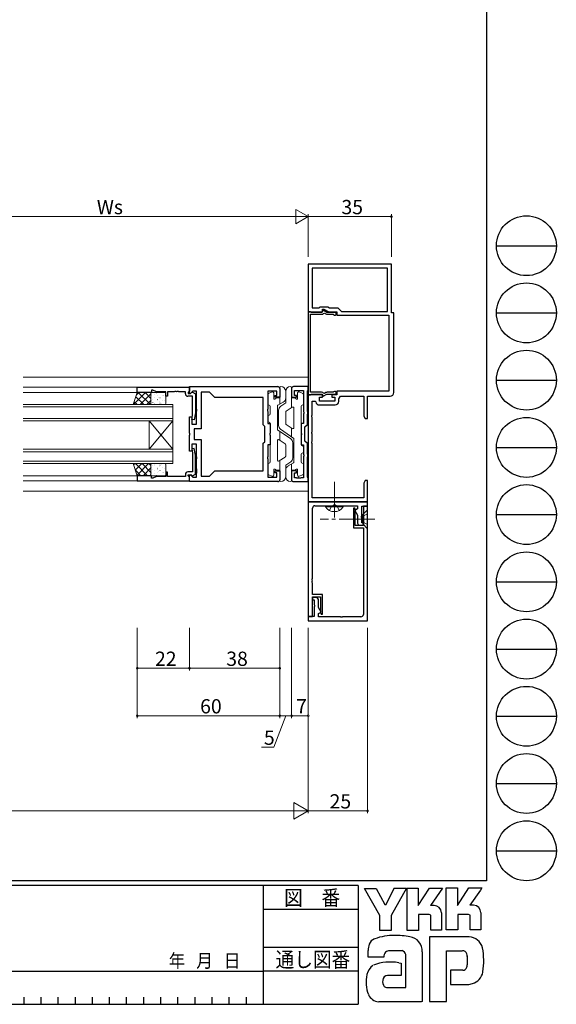
# Model space of a CAD drawing. Extents: x 0 to 1133, y 0 to 806.
# Drawn here: x 907 to 1133, y 0 to 414 of the extents above; entities that cross this region are included whole.
import ezdxf

# ---------------------------------------------------------------- set-up
doc = ezdxf.new("R2010")
doc.units = 0
doc.linetypes.add('YCENTER_1', pattern=[13, 10, -1, 1, -1])
doc.linetypes.add('YHIDDEN_1', pattern=[4, 3, -1])
for name, color, linetype, lineweight in [('YKK_11', 7, 'CONTINUOUS', 30), ('YKK_12', 2, 'CONTINUOUS', 13), ('YKK_13', 4, 'CONTINUOUS', 13), ('YKK_D', 6, 'CONTINUOUS', 13)]:
    doc.layers.add(name, color=color, linetype=linetype, lineweight=lineweight)
doc.layers.add('YKK_ZWAK', color=7, linetype='CONTINUOUS')
doc.styles.get("Standard").update_dxf_attribs({"font": 'ROMANS.SHX', "bigfont": 'EXTFONT.SHX'})
doc.styles.add('YKK_OSSTYLE1', font='romans.shx', dxfattribs={"width": 0.9, "bigfont": 'EXTFONT.SHX'})

# ---------------------------------------------------------------- blocks, each defined once
blk = doc.blocks.new('A201')
at = {"layer": 'YKK_ZWAK', "color": 254, "linetype": 'Continuous'}
for p, q in [((571, 410), (571, 35)), ((571, 35), (21, 35)), ((544, 34), (21, 34)), ((524, 34), (524, 9)), ((544, 34), (544, 9)), ((548.59, 27.71), (545.31, 33.35)), ((545.31, 33.35), (547.82, 33.35)), ((547.82, 33.35), (549.62, 29.99)), ((551.6, 33.43), (549.77, 29.88)), ((554.19, 33.43), (550.95, 27.7)), ((551.6, 33.43), (554.19, 33.43)), ((554.33, 24.55), (554.33, 33.41)), ((554.33, 33.41), (556.63, 33.41)), ((556.63, 29.77), (559.04, 33.45)), ((556.63, 33.41), (556.63, 29.77)), ((559.04, 33.45), (561.77, 33.45)), ((561.77, 33.45), (559.24, 29.78)), ((562.55, 24.63), (562.55, 33.49)), ((562.55, 33.49), (564.89, 33.49)), ((564.89, 29.78), (567.34, 33.49)), ((564.89, 33.49), (564.89, 29.78)), ((567.34, 33.49), (570.04, 33.49)), ((570.04, 33.49), (569.77, 33.02)), ((569.77, 33.02), (567.54, 29.84)), ((549.62, 29.99), (549.77, 29.88)), ((559.99, 29.78), (559.24, 29.78)), ((568.29, 29.84), (567.54, 29.84)), ((548.59, 24.53), (548.59, 27.71)), ((550.95, 27.7), (550.95, 24.53)), ((558.98, 27.87), (556.7, 27.87)), ((556.7, 27.87), (556.7, 24.55)), ((559.29, 27.75), (558.98, 27.87)), ((559.29, 24.61), (559.29, 27.75)), ((561.53, 28.24), (561.53, 24.61)), ((567.26, 27.89), (564.99, 27.89)), ((564.99, 27.89), (564.99, 24.63)), ((567.57, 27.77), (567.26, 27.89)), ((567.57, 24.65), (567.57, 27.77)), ((569.83, 28.24), (569.83, 24.65)), ((550.95, 24.53), (548.59, 24.53)), ((556.7, 24.55), (554.33, 24.55)), ((559.02, 23.22), (559.02, 9.57)), ((567.3, 23.22), (559.02, 23.22)), ((561.53, 24.61), (559.29, 24.61)), ((564.99, 24.63), (562.55, 24.63)), ((567.57, 24.68), (567.61, 24.65)), ((569.83, 24.65), (567.57, 24.65)), ((524, 21), (544, 21)), ((546.08, 18.95), (546.08, 20.33)), ((549.41, 18.95), (546.08, 18.95)), ((553.25, 20.28), (550.61, 20.23)), ((554.02, 12.52), (554.02, 19.47)), ((557.51, 20.01), (557.51, 9.59)), ((562.61, 9.57), (562.61, 20.24)), ((562.61, 20.24), (565.93, 20.24)), ((566.98, 19.17), (566.99, 17.29)), ((552.55, 17.73), (553.05, 17.62)), ((553.05, 17.62), (553.05, 15.05)), ((452, 16), (524, 16)), ((553.05, 15.05), (550.2, 15.05)), ((566.01, 16.15), (563.48, 16.15)), ((563.48, 16.15), (563.48, 13.2)), ((550, 12.52), (554.02, 12.52)), ((553.71, 12.52), (553.96, 12.52)), ((554.02, 12.52), (554.02, 12.52)), ((563.48, 13.2), (567.28, 13.2)), ((567.28, 13.2), (568.06, 13.37)), ((21, 9), (544, 9)), ((549.41, 9.53), (548.34, 9.53)), ((557.28, 9.55), (549.41, 9.53)), ((557.51, 9.59), (557.28, 9.55)), ((559.02, 9.57), (562.05, 9.57)), ((562.05, 9.57), (562.61, 9.57))]:
    blk.add_line(p, q, dxfattribs=at)
at = {"layer": 'YKK_ZWAK', "color": 8, "linetype": 'Continuous'}
for p, q in [((573.13, 168.56), (585.73, 168.56)), ((573.13, 154.42), (585.73, 154.42)), ((573.13, 140.28), (585.73, 140.28)), ((573.13, 126.14), (585.73, 126.14)), ((573.13, 112), (585.73, 112)), ((573.13, 97.86), (585.73, 97.86)), ((573.13, 83.72), (585.73, 83.72)), ((573.13, 69.58), (585.73, 69.58)), ((573.13, 55.44), (585.73, 55.44)), ((573.13, 41.3), (585.73, 41.3))]:
    blk.add_line(p, q, dxfattribs=at)
at = {"layer": 'YKK_ZWAK', "color": 131, "linetype": 'Continuous'}
for p, q in [((524, 29), (544, 29)), ((544, 16), (524, 16)), ((473.6, 10.5), (473.6, 9)), ((477.2, 10.5), (477.2, 9)), ((480.8, 10.5), (480.8, 9)), ((484.4, 10.5), (484.4, 9)), ((488, 10.5), (488, 9)), ((491.6, 10.5), (491.6, 9)), ((495.2, 10.5), (495.2, 9)), ((498.8, 10.5), (498.8, 9)), ((502.4, 10.5), (502.4, 9)), ((506, 10.5), (506, 9)), ((509.6, 10.5), (509.6, 9)), ((513.2, 10.5), (513.2, 9)), ((516.8, 10.5), (516.8, 9)), ((520.4, 10.5), (520.4, 9))]:
    blk.add_line(p, q, dxfattribs=at)
at = {"layer": 'YKK_ZWAK', "color": 8, "linetype": 'Continuous'}
for centre in [(579.43, 168.56), (579.43, 154.42), (579.43, 140.28), (579.43, 126.14), (579.43, 112), (579.43, 97.86), (579.43, 83.72), (579.43, 69.58), (579.43, 55.44), (579.43, 41.3)]:
    blk.add_circle(centre, 6.3, dxfattribs=at)
at = {"layer": 'YKK_ZWAK', "color": 254, "linetype": 'Continuous'}
for centre, radius, start, end in [((559.99, 28.24), 1.54, 0.0017, 89.996), ((568.29, 28.29), 1.54, 0.0017, 89.996), ((551.66, 10.86), 12.63, 89.8916, 109.3085), ((552.03, 8.67), 14.82, 78.7801, 91.4694), ((554.38, 20.07), 3.18, 40.6642, 80.3169), ((567.19, 20.11), 3.1, 14.4457, 87.0875), ((549.69, 20.31), 3.6, 158.4108, 179.7178), ((548, 21.1), 1.75, 109.0213, 161.5126), ((554.22, 20.08), 3.29, 358.7806, 38.7656), ((555.55, 18.15), 14.9, 350.9903, 10.6762), ((550.91, 18.99), 1.51, 138.4638, 181.7136), ((550.51, 19.02), 1.21, 85.5055, 126.7804), ((552.9, 19.18), 1.16, 14.7552, 72.4499), ((566.05, 19.37), 0.878, 16.4312, 96.9166), ((564.38, 18.85), 2.62, 4.9342, 17.0355), ((548.59, 14.77), 2.79, 121.8271, 169.0847), ((550.8, 8.39), 9.51, 79.381, 112.0583), ((566.01, 17.08), 0.933, 269.9547, 342.9014), ((564.36, 17.54), 2.64, 343.6902, 354.7536), ((553.61, 13.72), 7.92, 168.7637, 199.8008), ((550.21, 14.01), 1.03, 90.3395, 178.0364), ((567.24, 16.32), 3.07, 285.4429, 349.9045), ((550.84, 13.77), 1.69, 171.082, 216.7192), ((550.18, 13.6), 1.09, 230.9728, 260.7549), ((548.6, 12.25), 2.73, 207.3144, 263.5946)]:
    blk.add_arc(centre, radius, start, end, dxfattribs=at)
at = {"layer": 'YKK_ZWAK', "color": 131, "linetype": 'Continuous', "style": 'YKK_OSSTYLE1', "width": 0.9}
for s, height, p in [('図\u3000番', 3.2, (528.43, 29.81)), ('年   月   日', 2.828, (504.13, 16.74)), ('通し図番', 3.2, (526.63, 16.8))]:
    blk.add_text(s, height=height, dxfattribs=at).set_placement(p)

msp = doc.modelspace()

# ---------------------------------------------------------------- linework, layer by layer
at = {"layer": 'YKK_11', "color": 0, "linetype": 'ByBlock', "lineweight": -2, "ltscale": 0.5}
for p, q in [((1064, 311.37), (1029, 311.37)), ((1029, 311.37), (1029, 291.37)), ((1064, 290.87), (1064, 311.37)), ((1062.37, 309.74), (1030.63, 309.74)), ((1030.63, 309.74), (1030.63, 293)), ((1062.37, 309.74), (1030.63, 309.74)), ((1062.37, 291.5), (1062.37, 309.74)), ((1029, 291.37), (1035, 291.37)), ((1029, 291.32), (1029, 256.42)), ((1030, 291.32), (1029, 291.32)), ((1030.17, 291.22), (1030, 291.32)), ((1030, 257.47), (1030, 290.27)), ((1030, 290.27), (1034.63, 290.27)), ((1030.43, 291.07), (1030.17, 291.22)), ((1034.75, 291.07), (1030.43, 291.07)), ((1030.63, 293), (1033.63, 293)), ((1033.63, 293), (1034, 293.37)), ((1034, 293.37), (1037.21, 293.37)), ((1035.28, 291.98), (1034.75, 291.07)), ((1035, 291.37), (1035, 292.37)), ((1035, 292.37), (1035.5, 292.37)), ((1036.85, 291.07), (1035.28, 291.98)), ((1035.43, 290.66), (1035.82, 290.74)), ((1035.5, 292.37), (1037.64, 291.37)), ((1035.82, 290.74), (1036.4, 290.4)), ((1040.2, 291.07), (1036.85, 291.07)), ((1036.9, 290.27), (1039.45, 290.27)), ((1037.21, 293.37), (1038.01, 293)), ((1037.64, 291.37), (1041, 291.37)), ((1038.01, 293), (1041.5, 293)), ((1039.45, 290.27), (1039.7, 290.14)), ((1041, 291.37), (1041, 289.87)), ((1041.5, 293), (1043, 291.5)), ((1043, 291.5), (1062.37, 291.5)), ((1065, 290.87), (1064, 290.87)), ((1065, 257.37), (1065, 290.87)), ((1041, 289.87), (1063, 289.87)), ((1063, 289.87), (1063, 257.87)), ((957, 259.57), (979, 259.57)), ((957, 257.37), (957, 259.57)), ((963, 257.37), (957, 257.37)), ((963.5, 258.37), (963, 258.37)), ((963, 258.37), (963, 257.37)), ((965.07, 257.64), (963.5, 258.37)), ((969, 257.64), (965.07, 257.64)), ((969, 255.87), (969, 257.64)), ((972.59, 257.64), (969.8, 257.64)), ((969.8, 257.64), (969.8, 255.87)), ((972.78, 257.76), (972.59, 257.64)), ((973.32, 257.76), (972.78, 257.76)), ((973.51, 257.64), (973.32, 257.76)), ((973.59, 257.64), (973.51, 257.64)), ((973.78, 257.76), (973.59, 257.64)), ((974.32, 257.76), (973.78, 257.76)), ((974.51, 257.64), (974.32, 257.76)), ((977.3, 257.64), (974.51, 257.64)), ((977.3, 256.77), (977.3, 257.64)), ((978.7, 257.64), (978.5, 257.44)), ((978.5, 257.44), (978.5, 256.97)), ((978.5, 256.97), (979.45, 256.97)), ((979, 257.94), (978.7, 257.64)), ((979, 259.87), (1016.2, 259.87)), ((979, 257.07), (979, 259.87)), ((979, 259.57), (979, 257.94)), ((979.37, 256.92), (979, 257.07)), ((980.39, 257.94), (979.37, 256.92)), ((979.45, 256.97), (979.95, 257.47)), ((979.95, 257.47), (980.29, 257.47)), ((980.29, 257.47), (981.5, 256.77)), ((982, 257.94), (980.39, 257.94)), ((982, 250.33), (982, 257.94)), ((987.43, 257.57), (983.93, 257.57)), ((983.93, 257.57), (983.93, 242.14)), ((989.73, 255.27), (987.43, 257.57)), ((1015.8, 257.94), (1012, 257.94)), ((1012, 257.94), (1012, 250.33)), ((1015.8, 256.17), (1015.8, 257.94)), ((1017, 259.07), (1017, 255.37)), ((1022, 259.07), (1022, 255.37)), ((1029, 259.87), (1022.8, 259.87)), ((1023.2, 256.17), (1023.2, 258.24)), ((1023.2, 258.24), (1027, 258.24)), ((1027, 258.24), (1027, 249.33)), ((1028.63, 258.04), (1028.78, 258.23)), ((1028.63, 249.57), (1028.63, 258.04)), ((1028.78, 258.23), (1029, 258.52)), ((1029, 258.52), (1029, 259.87)), ((1034.63, 257.47), (1030, 257.47)), ((1035.82, 257), (1035.43, 257.08)), ((1036.4, 257.34), (1035.82, 257)), ((1039.45, 257.47), (1036.9, 257.47)), ((1039.7, 257.6), (1039.45, 257.47)), ((1063, 257.87), (1041, 257.87)), ((1041, 257.87), (1041, 256.37)), ((969.8, 255.87), (969, 255.87)), ((980.3, 255.77), (978.3, 255.77)), ((980.3, 247.72), (980.3, 255.77)), ((981.5, 256.77), (981.5, 248.76)), ((1010.07, 255.27), (989.73, 255.27)), ((1010.07, 243.7), (1010.07, 255.27)), ((1015, 255.37), (1015, 256.17)), ((1015, 256.17), (1015.8, 256.17)), ((1017, 255.37), (1015, 255.37)), ((1022, 255.37), (1024, 255.37)), ((1024, 256.17), (1023.2, 256.17)), ((1024, 255.37), (1024, 256.17)), ((1029, 256.42), (1030, 256.42)), ((1029, 256.37), (1029, 211.37)), ((1035, 256.37), (1029, 256.37)), ((1030, 256.42), (1030.17, 256.52)), ((1030.17, 256.52), (1030.43, 256.67)), ((1030.43, 256.67), (1034.75, 256.67)), ((1030.63, 247.83), (1030.63, 253.67)), ((1030.63, 253.67), (1031.89, 253.67)), ((1031.89, 253.67), (1032.19, 253.42)), ((1033.8, 253.77), (1033.8, 255.37)), ((1033.8, 255.37), (1035, 255.37)), ((1040.2, 253.77), (1033.8, 253.77)), ((1034.75, 256.67), (1035.28, 255.76)), ((1035, 255.37), (1035, 256.37)), ((1035.28, 255.76), (1036.85, 256.67)), ((1036.85, 256.67), (1040.2, 256.67)), ((1041, 256.37), (1039, 256.37)), ((1039, 256.37), (1039, 255.37)), ((1039, 255.37), (1040.2, 255.37)), ((1040.2, 255.37), (1040.2, 253.77)), ((1041.83, 254.77), (1042.6, 255.87)), ((1041.83, 253.64), (1041.83, 254.77)), ((1042.6, 255.87), (1052.37, 255.87)), ((1052.37, 255.87), (1052.37, 247.46)), ((1054, 246.37), (1054, 255.87)), ((1054, 255.87), (1063.5, 255.87)), ((981.5, 248.76), (980.99, 245.88)), ((982.12, 250.15), (982, 250.33)), ((982, 249.41), (982.12, 249.6)), ((982, 244.07), (982, 249.41)), ((982.12, 249.6), (982.12, 250.15)), ((1012, 250.33), (1011.88, 250.15)), ((1011.88, 250.15), (1011.88, 249.6)), ((1011.88, 249.6), (1012, 249.41)), ((1012, 249.41), (1012, 244.37)), ((1027, 249.33), (1027.12, 249.15)), ((1027.12, 248.6), (1027, 248.41)), ((1027.12, 249.15), (1027.12, 248.6)), ((1028.7, 249.42), (1028.63, 249.57)), ((1028.8, 249.2), (1028.7, 249.42)), ((1028.7, 248.32), (1028.8, 248.55)), ((1028.8, 248.55), (1028.8, 249.2)), ((1033.67, 252.14), (1040.33, 252.14)), ((979, 240.33), (979, 247.07)), ((979, 247.07), (980, 247.07)), ((980, 247.07), (980, 244.07)), ((980.01, 246.06), (980.3, 247.72)), ((980.99, 245.88), (980.01, 246.06)), ((1027, 248.41), (1027, 244.37)), ((1028.63, 248.17), (1028.7, 248.32)), ((1028.63, 243.87), (1028.63, 248.17)), ((1030.51, 247.65), (1030.63, 247.83)), ((1030.51, 247.1), (1030.51, 247.65)), ((1030.63, 246.91), (1030.51, 247.1)), ((1030.63, 240.83), (1030.63, 246.91)), ((1052.37, 247.46), (1053, 246.37)), ((1053, 246.37), (1054, 246.37)), ((979.12, 240.15), (979, 240.33)), ((980, 244.07), (982, 244.07)), ((983.93, 242.14), (980.93, 242.14)), ((980.93, 242.14), (980.93, 237.6)), ((1010.7, 243.07), (1010.07, 243.7)), ((1010.7, 236.67), (1010.7, 243.07)), ((1012, 244.37), (1013, 244.37)), ((1013, 240.33), (1012.88, 240.15)), ((1013, 244.37), (1013, 240.33)), ((1027, 244.37), (1026, 244.37)), ((1026, 244.37), (1026, 240.33)), ((1026, 240.33), (1026.12, 240.15)), ((1027.63, 242.87), (1028.63, 243.87)), ((1027.63, 236.87), (1027.63, 242.87)), ((1030.51, 240.65), (1030.63, 240.83)), ((1030.51, 240.1), (1030.51, 240.65)), ((979, 239.41), (979.12, 239.6)), ((979, 232.67), (979, 239.41)), ((979.12, 239.6), (979.12, 240.15)), ((980.93, 237.6), (983.93, 237.6)), ((983.93, 237.6), (983.93, 222.17)), ((1010.07, 236.04), (1010.7, 236.67)), ((1012.88, 240.15), (1012.88, 239.6)), ((1012.88, 239.6), (1013, 239.41)), ((1013, 239.41), (1013, 235.37)), ((1026.12, 239.6), (1026, 239.41)), ((1026, 239.41), (1026, 235.37)), ((1026.12, 240.15), (1026.12, 239.6)), ((1028.63, 235.87), (1027.63, 236.87)), ((1030.63, 239.91), (1030.51, 240.1)), ((1030.51, 236.65), (1030.63, 236.83)), ((1030.51, 236.1), (1030.51, 236.65)), ((1030.63, 235.91), (1030.51, 236.1)), ((1030.63, 236.83), (1030.63, 239.91)), ((980, 232.67), (979, 232.67)), ((982, 235.67), (980, 235.67)), ((980, 235.67), (980, 232.67)), ((980.99, 233.86), (980.01, 233.68)), ((980.01, 233.68), (980.3, 232.03)), ((980.3, 232.03), (980.3, 223.97)), ((981.5, 230.98), (980.99, 233.86)), ((982, 230.33), (982, 235.67)), ((1010.07, 224.47), (1010.07, 236.04)), ((1013, 235.37), (1012, 235.37)), ((1012, 235.37), (1012, 230.33)), ((1026, 235.37), (1027, 235.37)), ((1027, 235.37), (1027, 231.33)), ((1028.63, 231.57), (1028.63, 235.87)), ((1030.63, 213), (1030.63, 235.91)), ((981.5, 222.97), (981.5, 230.98)), ((982.12, 230.15), (982, 230.33)), ((982, 229.41), (982.12, 229.6)), ((982, 225.33), (982, 229.41)), ((982.12, 229.6), (982.12, 230.15)), ((1012, 230.33), (1011.88, 230.15)), ((1011.88, 230.15), (1011.88, 229.6)), ((1011.88, 229.6), (1012, 229.41)), ((1012, 229.41), (1012, 221.8)), ((1027, 231.33), (1027.12, 231.15)), ((1027.12, 230.6), (1027, 230.41)), ((1027, 230.41), (1027, 221.5)), ((1027.12, 231.15), (1027.12, 230.6)), ((1028.7, 231.42), (1028.63, 231.57)), ((1028.63, 230.17), (1028.7, 230.32)), ((1028.63, 221.7), (1028.63, 230.17)), ((1028.8, 231.2), (1028.7, 231.42)), ((1028.7, 230.32), (1028.8, 230.55)), ((1028.8, 230.55), (1028.8, 231.2)), ((969.8, 223.87), (969, 223.87)), ((969, 223.87), (969, 222.1)), ((969.8, 222.1), (969.8, 223.87)), ((980.3, 223.97), (978.3, 223.97)), ((982.12, 225.15), (982, 225.33)), ((982, 224.41), (982.12, 224.6)), ((982, 224.33), (982, 224.41)), ((982.12, 224.15), (982, 224.33)), ((982.12, 224.6), (982.12, 225.15)), ((982.12, 223.6), (982.12, 224.15)), ((987.43, 222.17), (989.73, 224.47)), ((989.73, 224.47), (1010.07, 224.47)), ((989.73, 224.47), (1010.07, 224.47)), ((1015, 223.57), (1015, 224.37)), ((1015, 224.37), (1017, 224.37)), ((1017, 224.37), (1017, 220.67)), ((1024, 224.37), (1022, 224.37)), ((1022, 224.37), (1022, 220.67)), ((1024, 223.57), (1024, 224.37)), ((963, 222.37), (957, 222.37)), ((957, 222.37), (957, 220.17)), ((957, 220.17), (979, 220.17)), ((963, 221.37), (963, 222.37)), ((963.5, 221.37), (963, 221.37)), ((965.07, 222.1), (963.5, 221.37)), ((969, 222.1), (965.07, 222.1)), ((972.59, 222.1), (969.8, 222.1)), ((972.78, 221.98), (972.59, 222.1)), ((973.32, 221.98), (972.78, 221.98)), ((973.51, 222.1), (973.32, 221.98)), ((973.59, 222.1), (973.51, 222.1)), ((973.78, 221.98), (973.59, 222.1)), ((974.32, 221.98), (973.78, 221.98)), ((974.51, 222.1), (974.32, 221.98)), ((977.3, 222.1), (974.51, 222.1)), ((977.3, 222.97), (977.3, 222.1)), ((978.5, 222.3), (978.5, 222.77)), ((978.5, 222.77), (979.45, 222.77)), ((978.7, 222.1), (978.5, 222.3)), ((979, 221.8), (978.7, 222.1)), ((979, 222.67), (979.37, 222.82)), ((979, 219.87), (979, 222.67)), ((979, 220.17), (979, 221.8)), ((1016.2, 219.87), (979, 219.87)), ((979.37, 222.82), (980.39, 221.8)), ((979.45, 222.77), (979.95, 222.27)), ((979.95, 222.27), (980.29, 222.27)), ((980.29, 222.27), (981.5, 222.97)), ((980.39, 221.8), (982, 221.8)), ((982, 223.41), (982.12, 223.6)), ((982, 221.8), (982, 223.41)), ((983.93, 222.17), (987.43, 222.17)), ((1012, 221.8), (1015.8, 221.8)), ((1015.8, 223.57), (1015, 223.57)), ((1015.8, 221.8), (1015.8, 223.57)), ((1022.8, 219.87), (1029, 219.87)), ((1023.2, 221.5), (1023.2, 223.57)), ((1023.2, 223.57), (1024, 223.57)), ((1024.04, 221.5), (1023.2, 221.5)), ((1024.23, 221.38), (1024.04, 221.5)), ((1024.77, 221.38), (1024.23, 221.38)), ((1024.96, 221.5), (1024.77, 221.38)), ((1025.04, 221.5), (1024.96, 221.5)), ((1025.23, 221.38), (1025.04, 221.5)), ((1025.77, 221.38), (1025.23, 221.38)), ((1025.96, 221.5), (1025.77, 221.38)), ((1027, 221.5), (1025.96, 221.5)), ((1028.78, 221.51), (1028.63, 221.7)), ((1029, 221.22), (1028.78, 221.51)), ((1029, 219.87), (1029, 221.22)), ((1053, 220.37), (1052.37, 219.28)), ((1054, 220.37), (1053, 220.37)), ((1054, 217.33), (1054, 220.37)), ((1052.37, 219.28), (1052.37, 213)), ((1053.88, 217.15), (1054, 217.33)), ((1053.88, 216.6), (1053.88, 217.15)), ((1054, 216.41), (1053.88, 216.6)), ((1053.88, 216.15), (1054, 216.33)), ((1053.88, 215.6), (1053.88, 216.15)), ((1054, 215.41), (1053.88, 215.6)), ((1054, 216.33), (1054, 216.41)), ((1054, 211.37), (1054, 215.41)), ((1029, 211.37), (1029, 163.17)), ((1054, 211.37), (1029, 211.37)), ((1029, 211.37), (1054, 211.37)), ((1052.37, 213), (1030.63, 213)), ((1054, 209.57), (1054, 211.37)), ((1030.8, 179.13), (1030.8, 208.74)), ((1031.8, 209.74), (1039.54, 209.74)), ((1039.54, 209.74), (1039.73, 209.86)), ((1039.73, 209.86), (1040.28, 209.86)), ((1040.28, 209.86), (1040.46, 209.74)), ((1040.46, 209.74), (1049.7, 209.74)), ((1048.55, 208.67), (1048, 208.67)), ((1048, 208.67), (1048, 200.37)), ((1048.86, 207.9), (1048.55, 208.67)), ((1049.7, 208.37), (1048.59, 207.73)), ((1048.59, 207.73), (1049.7, 205.81)), ((1048.8, 207.75), (1048.86, 207.9)), ((1048.8, 201.37), (1048.8, 207.75)), ((1049.7, 209.74), (1049.7, 208.37)), ((1051.5, 205.53), (1051.5, 209.57)), ((1051.5, 209.57), (1054, 209.57)), ((1054, 209.57), (1052.2, 209.57)), ((1052.2, 209.57), (1052.2, 201.37)), ((1054, 161.37), (1054, 209.57)), ((1049.7, 205.81), (1049.7, 202.44)), ((1051.38, 205.35), (1051.5, 205.53)), ((1051.38, 204.8), (1051.38, 205.35)), ((1051.5, 204.61), (1051.38, 204.8)), ((1051.5, 202.57), (1051.5, 204.61)), ((1048, 200.37), (1052.2, 200.37)), ((1052.2, 201.37), (1048.8, 201.37)), ((1049.7, 202.44), (1050.2, 201.57)), ((1050.2, 201.57), (1052.2, 201.57)), ((1052.2, 202.57), (1051.5, 202.57)), ((1052.2, 201.57), (1052.2, 202.57)), ((1052.2, 200.37), (1052.2, 195.53)), ((1052.2, 195.53), (1052.32, 195.35)), ((1052.32, 194.8), (1052.2, 194.61)), ((1052.32, 195.35), (1052.32, 194.8)), ((1052.2, 194.61), (1052.2, 194.53)), ((1052.2, 194.53), (1052.32, 194.35)), ((1052.32, 193.8), (1052.2, 193.61)), ((1052.2, 193.61), (1052.2, 164)), ((1052.32, 194.35), (1052.32, 193.8)), ((1030.68, 178.95), (1030.8, 179.13)), ((1030.68, 178.4), (1030.68, 178.95)), ((1030.8, 178.21), (1030.68, 178.4)), ((1030.68, 177.95), (1030.8, 178.13)), ((1030.8, 178.13), (1030.8, 178.21)), ((1030.68, 177.4), (1030.68, 177.95)), ((1030.8, 177.21), (1030.68, 177.4)), ((1030.8, 172.37), (1030.8, 177.21)), ((1035, 172.37), (1030.8, 172.37)), ((1030.8, 163.17), (1030.8, 171.37)), ((1030.8, 171.37), (1034.2, 171.37)), ((1032.8, 171.17), (1030.8, 171.17)), ((1030.8, 171.17), (1030.8, 170.17)), ((1030.8, 170.17), (1031.5, 170.17)), ((1031.5, 170.17), (1031.5, 168.13)), ((1033.3, 170.3), (1032.8, 171.17)), ((1033.3, 166.93), (1033.3, 170.3)), ((1034.2, 171.37), (1034.2, 164.99)), ((1035, 164.07), (1035, 172.37)), ((1031.5, 168.13), (1031.62, 167.95)), ((1031.62, 167.4), (1031.5, 167.21)), ((1031.5, 167.21), (1031.5, 163.17)), ((1031.62, 167.95), (1031.62, 167.4)), ((1034.41, 165.01), (1033.3, 166.93)), ((1031.5, 163.17), (1029, 163.17)), ((1029, 163.17), (1029, 161.37)), ((1029, 163.17), (1030.8, 163.17)), ((1033.3, 164.37), (1034.41, 165.01)), ((1033.3, 163), (1033.3, 164.37)), ((1042.54, 163), (1033.3, 163)), ((1034.2, 164.99), (1034.14, 164.85)), ((1034.14, 164.85), (1034.45, 164.07)), ((1034.45, 164.07), (1035, 164.07)), ((1042.73, 162.88), (1042.54, 163)), ((1043.28, 162.88), (1042.73, 162.88)), ((1043.46, 163), (1043.28, 162.88)), ((1051.2, 163), (1043.46, 163)), ((1029, 161.37), (1054, 161.37))]:
    msp.add_line(p, q, dxfattribs=at)
for centre, radius, start, end in [((1034.63, 291.27), 1, 270, 322.712), ((1036.9, 291.27), 1, 240, 270), ((1040.2, 290.47), 0.6, 213.749, 90), ((1016.2, 259.07), 0.8, 0, 90), ((1022.8, 259.07), 0.8, 90, 180), ((1034.63, 256.47), 1, 37.288, 90), ((1036.9, 256.47), 1, 90, 120), ((1040.2, 257.27), 0.6, 270, 146.251), ((1063.5, 257.37), 1.5, 270, 360), ((978.3, 256.77), 1, 180, 270), ((1033.67, 253.64), 1.5, 188.6269, 270), ((1040.33, 253.64), 1.5, 270, 360), ((978.3, 222.97), 1, 90, 180), ((1016.2, 220.67), 0.8, 270, 360), ((1022.8, 220.67), 0.8, 180, 270), ((1031.8, 208.74), 1, 90, 180), ((1051.2, 164), 1, 270, 360)]:
    msp.add_arc(centre, radius, start, end, dxfattribs=at)
at = {"layer": 'YKK_12', "ltscale": 1.5}
for p, q in [((1029, 263.87), (909, 263.87)), ((979, 259.57), (909, 259.57)), ((957, 257.37), (909, 257.37)), ((957, 222.37), (909, 222.37)), ((979, 220.17), (909, 220.17)), ((1029, 215.87), (909, 215.87))]:
    msp.add_line(p, q, dxfattribs=at)
at = {"layer": 'YKK_12', "linetype": 'Continuous', "ltscale": 1.5}
for p, q in [((972, 252.27), (909, 252.27)), ((972, 251.27), (909, 251.27)), ((972, 252.27), (972, 245.47)), ((972, 246.47), (909, 246.47)), ((972, 245.47), (909, 245.47)), ((962, 245.47), (962, 233.47)), ((972, 245.47), (962, 233.47)), ((972, 233.47), (962, 245.47)), ((972, 245.47), (972, 233.47)), ((972, 233.47), (909, 233.47)), ((972, 232.47), (909, 232.47)), ((972, 233.47), (972, 227.47)), ((972, 228.47), (909, 228.47)), ((972, 227.47), (909, 227.47))]:
    msp.add_line(p, q, dxfattribs=at)
at = {"layer": 'YKK_13', "ltscale": 1.5}
for p, q in [((955.27, 252.27), (957, 257.37)), ((955.41, 252.27), (960.51, 257.37)), ((956.65, 256.34), (957.68, 257.37)), ((957, 257.37), (962.78, 257.37)), ((962.56, 252.27), (957.46, 257.37)), ((958.24, 252.27), (962.78, 256.82)), ((962.78, 254.87), (960.29, 257.37)), ((962.78, 257.37), (962.78, 252.27)), ((962.78, 252.77), (962.78, 256.87)), ((963.28, 257.37), (968.5, 257.37)), ((965.03, 257.29), (965.04, 257.29)), ((969, 256.87), (969, 252.77)), ((1012.31, 257), (1013.81, 257.63)), ((1014.5, 257.17), (1014.5, 254.87)), ((1017, 259.37), (1017, 252.43)), ((1017, 259.37), (1017, 252.44)), ((1019.5, 255.03), (1019.5, 257.87)), ((1019.5, 257.87), (1019.5, 252.97)), ((1022, 251.03), (1022, 259.37)), ((1024.5, 254.87), (1024.5, 257.17)), ((1026.69, 257), (1025.19, 257.63)), ((956.9, 252.27), (955.68, 253.49)), ((959.73, 252.27), (956.4, 255.6)), ((961.07, 252.27), (962.78, 253.99)), ((962.97, 256.56), (962.98, 256.56)), ((963.08, 256.22), (963.12, 256.22)), ((963.08, 253.98), (963.12, 253.98)), ((963.42, 254.59), (963.43, 254.59)), ((963.57, 253.08), (963.63, 253.13)), ((964.16, 252.72), (964.16, 252.72)), ((964.23, 256.46), (964.29, 256.5)), ((964.29, 255.19), (964.33, 255.19)), ((964.29, 252.95), (964.33, 252.95)), ((965.36, 256.22), (965.4, 256.22)), ((965.36, 253.98), (965.4, 253.98)), ((965.58, 254.42), (965.65, 254.46)), ((965.76, 255.42), (965.77, 255.42)), ((966.25, 253.46), (966.26, 253.46)), ((966.57, 255.19), (966.61, 255.19)), ((966.57, 252.95), (966.61, 252.95)), ((967.64, 256.22), (967.68, 256.22)), ((967.64, 253.98), (967.68, 253.98)), ((967.85, 255.92), (967.85, 255.92)), ((967.86, 256.16), (967.86, 256.16)), ((968.31, 254.19), (968.31, 254.19)), ((968.85, 255.19), (968.89, 255.19)), ((968.85, 252.95), (968.89, 252.95)), ((1012, 256.54), (1012, 252.57)), ((1015.7, 255.07), (1014.96, 254.62)), ((1017, 255.07), (1015.7, 255.07)), ((1018.49, 253.3), (1016.25, 252.02)), ((1019.5, 252.97), (1017.39, 251.56)), ((1022, 255.07), (1023.3, 255.07)), ((1022, 255.07), (1023.3, 255.07)), ((1023.3, 255.07), (1024.04, 254.62)), ((1027, 256.54), (1027, 252.57)), ((962.78, 252.27), (955.27, 252.27)), ((968.5, 252.27), (963.28, 252.27)), ((967.18, 252.54), (967.18, 252.54)), ((1013, 248.37), (1013, 251.57)), ((1016, 251.58), (1016, 241.67)), ((1016.5, 243.53), (1016.5, 249.9)), ((1019.5, 244.33), (1019.5, 249.1)), ((1022.22, 251.18), (1019.72, 249.51)), ((1023, 242.64), (1023, 250.76)), ((1026, 235.36), (1026, 251.57)), ((1012, 247.37), (1012, 245.37)), ((1012.5, 247.87), (1012.5, 247.87)), ((1012.5, 244.87), (1012.5, 244.87)), ((1013, 244.38), (1013, 228.17)), ((1021.62, 237.87), (1016, 241.67)), ((1017, 240.99), (1017, 237.37)), ((1017.38, 241.88), (1023, 238.07)), ((1019.72, 243.91), (1022.22, 242.22)), ((1022, 238.75), (1022, 242.37)), ((1016, 237.11), (1016, 228.98)), ((1019.28, 235.83), (1016.78, 237.52)), ((1022.5, 236.21), (1022.5, 229.84)), ((1023, 228.16), (1023, 238.07)), ((1019.5, 235.41), (1019.5, 230.64)), ((1026.5, 234.87), (1026.5, 234.87)), ((1027, 232.37), (1027, 234.37)), ((1016.78, 228.56), (1019.28, 230.23)), ((1017, 228.71), (1017, 220.37)), ((1019.5, 226.77), (1021.61, 228.18)), ((1026, 231.37), (1026, 228.17)), ((1026.5, 231.87), (1026.5, 231.87)), ((962.78, 227.47), (955.27, 227.47)), ((955.27, 227.47), (957, 222.37)), ((955.47, 226.87), (956.07, 227.47)), ((956.19, 224.76), (958.89, 227.47)), ((958.52, 222.37), (956.22, 224.67)), ((961.34, 222.37), (956.24, 227.47)), ((956.9, 222.65), (961.72, 227.47)), ((962.78, 223.76), (959.07, 227.47)), ((959.45, 222.37), (962.78, 225.7)), ((962.78, 226.59), (961.9, 227.47)), ((962.78, 222.37), (962.78, 227.47)), ((962.78, 226.97), (962.78, 222.87)), ((963.08, 225.76), (963.12, 225.76)), ((968.5, 227.47), (963.28, 227.47)), ((963.42, 225.15), (963.43, 225.15)), ((963.57, 226.66), (963.63, 226.62)), ((964.16, 227.02), (964.16, 227.02)), ((964.29, 226.79), (964.33, 226.79)), ((964.29, 224.55), (964.33, 224.55)), ((965.36, 225.76), (965.4, 225.76)), ((965.58, 225.32), (965.65, 225.28)), ((965.76, 224.32), (965.77, 224.32)), ((966.25, 226.28), (966.26, 226.28)), ((966.57, 226.79), (966.61, 226.79)), ((966.57, 224.55), (966.61, 224.55)), ((967.18, 227.2), (967.18, 227.2)), ((967.64, 225.76), (967.68, 225.76)), ((967.85, 223.82), (967.85, 223.82)), ((968.31, 225.55), (968.31, 225.55)), ((968.85, 226.79), (968.89, 226.79)), ((968.85, 224.55), (968.89, 224.55)), ((969, 222.87), (969, 226.97)), ((1012, 223.21), (1012, 227.17)), ((1014.5, 224.87), (1014.5, 222.57)), ((1015.7, 224.67), (1014.96, 225.13)), ((1017, 224.67), (1015.7, 224.67)), ((1017, 224.67), (1015.7, 224.67)), ((1019.5, 221.87), (1019.5, 226.77)), ((1019.5, 224.71), (1019.5, 221.87)), ((1020.51, 226.45), (1022.75, 227.73)), ((1022, 220.37), (1022, 227.31)), ((1022, 220.37), (1022, 227.3)), ((1022, 224.67), (1023.3, 224.67)), ((1023.3, 224.67), (1024.04, 225.13)), ((1024.5, 222.57), (1024.5, 224.87)), ((1027, 223.21), (1027, 227.17)), ((957, 222.37), (962.78, 222.37)), ((962.28, 222.37), (962.78, 222.88)), ((962.97, 223.18), (962.98, 223.18)), ((963.08, 223.52), (963.12, 223.52)), ((963.28, 222.37), (968.5, 222.37)), ((964.23, 223.28), (964.29, 223.24)), ((965.03, 222.45), (965.04, 222.45)), ((965.36, 223.52), (965.4, 223.52)), ((967.64, 223.52), (967.68, 223.52)), ((967.86, 223.58), (967.86, 223.58)), ((1012.31, 222.74), (1013.81, 222.11)), ((1026.69, 222.74), (1025.19, 222.11)), ((1054, 208.07), (1052, 206.07)), ((1054, 208.07), (1054, 200.07)), ((1051.85, 205.22), (1051.24, 204.07)), ((1051.85, 202.92), (1051.24, 204.07)), ((1054, 206.27), (1051.85, 205.22)), ((1052, 206.07), (1052, 202.07)), ((1052, 206.07), (1052, 202.07)), ((1054, 201.87), (1051.85, 202.92)), ((1054, 200.07), (1052, 202.07))]:
    msp.add_line(p, q, dxfattribs=at)
at = {"layer": 'YKK_13', "linetype": 'YCENTER_1', "ltscale": 1.5}
for p, q in [((1040, 204.74), (1040, 220.24)), ((1057, 204.07), (1034, 204.07))]:
    msp.add_line(p, q, dxfattribs=at)
at = {"layer": 'YKK_13', "linetype": 'Continuous', "ltscale": 1.5}
for p, q in [((1036.25, 209.23), (1036.25, 209.74)), ((1036.25, 209.74), (1043.75, 209.74)), ((1036.25, 209.23), (1043.75, 209.23)), ((1043.75, 209.23), (1043.75, 209.74))]:
    msp.add_line(p, q, dxfattribs=at)
at = {"layer": 'YKK_13', "linetype": 'YHIDDEN_1', "ltscale": 1.5}
for p, q in [((1037.95, 207.73), (1038.86, 209.59)), ((1038.86, 209.59), (1040, 210.2)), ((1041.15, 209.59), (1040, 210.2)), ((1042.05, 207.73), (1041.15, 209.59))]:
    msp.add_line(p, q, dxfattribs=at)
at = {"layer": 'YKK_13', "ltscale": 1.5}
for centre, radius, start, end in [((963.28, 256.87), 0.5, 90, 180), ((968.5, 256.87), 0.5, 0, 90), ((1012.5, 256.54), 0.5, 112.8447, 180), ((1014, 257.17), 0.5, 360, 112.8447), ((1017.5, 259.37), 0.5, 90, 180), ((1017.5, 257.87), 2, 360, 90), ((1021.5, 257.87), 2, 90, 180), ((1021.5, 259.37), 0.5, 360, 90), ((1025, 257.17), 0.5, 67.1553, 180), ((1026.5, 256.54), 0.5, 360, 67.1553), ((963.28, 252.77), 0.5, 180, 270), ((968.5, 252.77), 0.5, 270, 360), ((1014.8, 254.87), 0.3, 180, 301.5184), ((1017.5, 255.03), 2, 299.7449, 360), ((1024.2, 254.87), 0.3, 238.4816, 0), ((1012.5, 252.57), 0.5, 180, 270), ((1012.5, 251.57), 0.5, 0, 90), ((1016.5, 251.58), 0.5, 119.7449, 180), ((1018.5, 249.9), 2, 123.6901, 180), ((1020, 249.1), 0.5, 123.6901, 180), ((1022.5, 250.76), 0.5, 0, 123.6901), ((1026.5, 251.57), 0.5, 90.0002, 180), ((1026.5, 252.57), 0.5, 270.0002, 360), ((1012.5, 247.37), 0.5, 90, 180), ((1012.5, 245.37), 0.5, 180, 269.9998), ((1012.5, 248.37), 0.5, 270, 360), ((1012.5, 244.37), 0.5, 360, 89.9998), ((1018.5, 243.53), 2, 180, 235.905), ((1020, 244.33), 0.5, 180, 235.905), ((1022.5, 242.64), 0.5, 235.905, 0), ((1016.5, 237.11), 0.5, 55.905, 180), ((1020.5, 236.21), 2, 360, 55.905), ((1019, 235.41), 0.5, 360, 55.905), ((1026.5, 235.37), 0.5, 180, 269.9998), ((1026.5, 234.37), 0.5, 0, 89.9998), ((1026.5, 232.37), 0.5, 270, 0), ((1012.5, 228.17), 0.5, 270.0002, 0), ((1016.5, 228.98), 0.5, 180, 303.6901), ((1019, 230.64), 0.5, 303.6901, 360), ((1020.5, 229.84), 2, 303.6901, 360), ((1022.5, 228.16), 0.5, 299.7449, 360), ((1026.5, 231.37), 0.5, 90, 180), ((1026.5, 228.17), 0.5, 180, 270), ((963.28, 226.97), 0.5, 90, 180), ((968.5, 226.97), 0.5, 0, 90), ((1012.5, 227.17), 0.5, 90.0002, 180), ((1014.8, 224.87), 0.3, 58.4816, 180), ((1021.5, 224.71), 2, 119.7449, 180), ((1024.2, 224.87), 0.3, 360, 121.5184), ((1026.5, 227.17), 0.5, 360, 90), ((963.28, 222.87), 0.5, 180, 270), ((968.5, 222.87), 0.5, 270, 360), ((1012.5, 223.21), 0.5, 180, 247.1553), ((1014, 222.57), 0.5, 247.1553, 360), ((1017.5, 220.37), 0.5, 180, 270), ((1017.5, 221.87), 2, 270, 360), ((1021.5, 221.87), 2, 180, 270), ((1021.5, 220.37), 0.5, 270, 360), ((1025, 222.57), 0.5, 180, 292.8447), ((1026.5, 223.21), 0.5, 292.8447, 360)]:
    msp.add_arc(centre, radius, start, end, dxfattribs=at)
at = {"layer": 'YKK_13', "linetype": 'Continuous', "ltscale": 1.5}
msp.add_arc((1040, 211.77), 4.53, 214.0667, 325.9333, dxfattribs=at)
at = {"layer": 'YKK_D', "ltscale": 1.5}
for p, q in [((864, 331.37), (1023, 331.37)), ((1029, 314.37), (1029, 332.37)), ((1029, 314.37), (1029, 332.37)), ((1029, 331.37), (1064, 331.37)), ((1064, 314.37), (1064, 332.37)), ((957, 158.37), (957, 140.37)), ((957, 158.37), (957, 120.37)), ((979, 158.37), (979, 140.37)), ((979, 158.37), (979, 140.37)), ((1017, 158.37), (1017, 140.37)), ((1017, 158.37), (1017, 120.37)), ((1017, 158.37), (1017, 120.37)), ((1022, 158.37), (1022, 120.37)), ((1022, 158.37), (1022, 120.37)), ((1029, 158.37), (1029, 80.37)), ((1029, 158.37), (1029, 80.37)), ((1029, 158.37), (1029, 120.37)), ((1054, 158.37), (1054, 80.37)), ((979, 141.37), (957, 141.37)), ((1017, 141.37), (979, 141.37)), ((957, 121.37), (1017, 121.37)), ((1019.5, 121.37), (1014.54, 108.16)), ((1022, 121.37), (1017, 121.37)), ((1022, 121.37), (1029, 121.37)), ((1014.54, 108.16), (1009.34, 108.16)), ((1022, 81.37), (636, 81.37)), ((1029, 81.37), (1054, 81.37))]:
    msp.add_line(p, q, dxfattribs=at)
at = {"layer": 'YKK_D'}
for p, q in [((1029, 331.37), (1018.61, 331.37)), ((1029, 331.37), (1023.8, 334.37)), ((1023.8, 334.37), (1023.8, 328.37)), ((1029, 331.37), (1023.8, 328.37)), ((1029, 81.37), (1022.94, 84.87)), ((1022.94, 84.87), (1022.94, 77.87)), ((1029, 81.37), (1016.88, 81.37)), ((1029, 81.37), (1022.94, 77.87))]:
    msp.add_line(p, q, dxfattribs=at)
at = {"layer": 'YKK_D', "linetype": 'ByBlock', "const_width": 0.85}
for points in [[(1063.89, 331.37, 1), (1064.11, 331.37, 1)], [(957.11, 141.37, 1), (956.89, 141.37, 1)], [(979.11, 141.37, 1), (978.89, 141.37, 1)], [(978.89, 141.37, 1), (979.11, 141.37, 1)], [(1016.89, 141.37, 1), (1017.11, 141.37, 1)], [(957.11, 121.37, 1), (956.89, 121.37, 1)], [(1016.89, 121.37, 1), (1017.11, 121.37, 1)], [(1017.11, 121.37, 1), (1016.89, 121.37, 1)], [(1022.11, 121.37, 1), (1021.89, 121.37, 1)], [(1021.89, 121.37, 1), (1022.11, 121.37, 1)], [(1028.89, 121.37, 1), (1029.11, 121.37, 1)], [(1053.89, 81.37, 1), (1054.11, 81.37, 1)]]:
    msp.add_lwpolyline(points, format="xyb", close=True, dxfattribs=at)

# ---------------------------------------------------------------- block references
at = {"layer": 'YKK_ZWAK', "xscale": 2, "yscale": 2, "zscale": 2}
msp.add_blockref('A201', (-38, -18), dxfattribs=at)

# ---------------------------------------------------------------- texts
at = {"layer": 'YKK_D'}
for s, p in [('Ws', (939.98, 332.37)), ('35', (1042.98, 332.37)), ('22', (964.48, 142.37)), ('38', (994.48, 142.37)), ('60', (983.48, 122.37)), ('7', (1023.9, 122.37)), ('5', (1010.34, 109.16))]:
    msp.add_text(s, height=6, dxfattribs=at).set_placement(p)
msp.add_text('25', height=6, rotation=0.0001, dxfattribs=at).set_placement((1037.98, 82.37))

doc.saveas('drawing.dxf')
